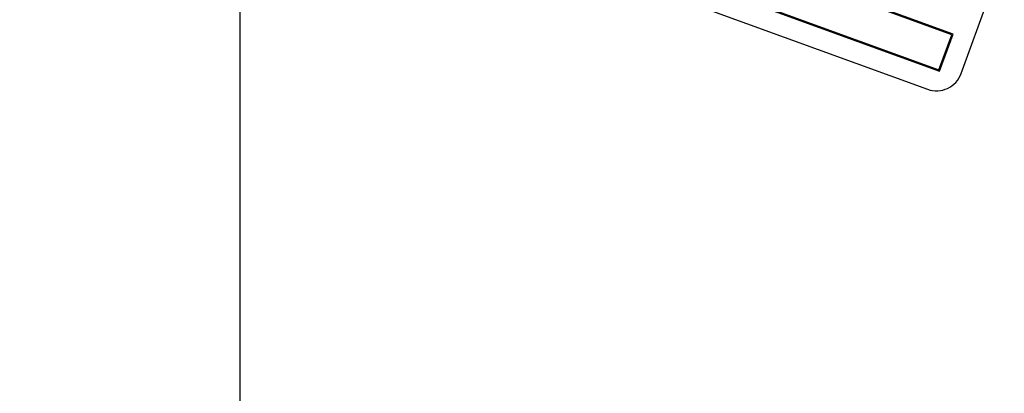
# Model space of a CAD drawing. Units: inches. Extents: x 4 to 84, y 4 to 63.
# Drawn here: x 22.9 to 27.6, y 52.2 to 54 of the extents above; entities that cross this region are included whole.
import ezdxf

# ---------------------------------------------------------------- set-up
doc = ezdxf.new("R2010")
doc.units = ezdxf.units.IN
doc.header["$LTSCALE"] = 8
doc.header["$MEASUREMENT"] = 0
doc.layers.add('FORMAT', color=7, linetype='Continuous')
doc.styles.add('SLDTEXTSTYLE0', font='TXT', dxfattribs={"width": 0.75})
doc.dimstyles.new('SLDDIMSTYLE2', dxfattribs={"dimtxt": 0.666667, "dimasz": 0.44, "dimexe": 0, "dimexo": 0.0625, "dimgap": 0.166667, "dimtad": 0, "dimtih": 1, "dimtoh": 1, "dimdec": 3, "dimrnd": 1e-09, "dimzin": 12, "dimdsep": 46, "dimlunit": 5, "dimtxsty": 'SLDTEXTSTYLE0', "dimsah": 1, "dimcen": 0, "dimadec": 0, "dimazin": 3, "dimtfac": 1, "dimtdec": 3, "dimtofl": 0, "dimtmove": 0, "dimatfit": 3, "dimfxl": 0, "dimfrac": 2, "dimtolj": 1, "dimtzin": 12, "dimarcsym": 0})

# ---------------------------------------------------------------- blocks, each defined once
blk = doc.blocks.new('_D_3')
at = {"layer": 'FORMAT'}
for p, q in [((18.2335, 43.0754), (16.4484, 41.3205)), ((12.5199, 42.3798), (12.3171, 42.3798)), ((12.3171, 42.3798), (12.3171, 41.3205)), ((13.9977, 42.3798), (14.2005, 42.3798)), ((14.2005, 42.3798), (14.2005, 41.3205)), ((12.3171, 41.3205), (12.5199, 41.3205)), ((14.2005, 41.3205), (13.9977, 41.3205)), ((16.4484, 41.3205), (15.4484, 41.3205))]:
    blk.add_line(p, q, dxfattribs=at)
blk.add_solid([(18.2335, 43.0754), (17.8496, 42.8382), (17.9899, 42.6956)], dxfattribs=at)
at = {"layer": 'FORMAT', "char_height": 0.66667, "attachment_point": 1, "style": 'SLDTEXTSTYLE0'}
for s, insert in [('408', (12.5199, 42.1799)), ('%%c', (11.0692, 40.9854)), ('16 1/16"', (12.0755, 40.9854))]:
    blk.add_mtext(s, dxfattribs=dict(at, insert=insert))
blk = doc.blocks.new('SW_CENTERMARKSYMBOL_0')
at = {"layer": 'FORMAT', "color": 0}
blk.add_line((0, 0.75), (0, 8.405), dxfattribs=at)

msp = doc.modelspace()

# ---------------------------------------------------------------- linework, layer by layer
at = {"color": 7, "linetype": 'Continuous', "lineweight": 25}
for p, q in [((27.3788678, 53.7123239), (27.806393, 54.8869396)), ((27.3404768, 53.8992259), (24.7093375, 54.8568823)), ((27.3340683, 53.8962376), (24.7123259, 54.8504738)), ((24.6452087, 54.68069), (27.2763481, 53.7230336)), ((24.6516173, 54.6836783), (27.2733597, 53.7294421)), ((24.634499, 54.5781702), (27.2186537, 53.6376148)), ((27.2733597, 53.7294421), (27.3340683, 53.8962376)), ((27.2763481, 53.7230336), (27.3404768, 53.8992259))]:
    msp.add_line(p, q, dxfattribs=at)
for centre, radius, start, end in [((23.9599606, 48.7046599), 8.03, 70.44595209, 169.55404791), ((23.9599606, 48.7046599), 8.03, 330.44595209, 69.55404791), ((27.2614063, 53.7550764), 0.125, 250, 340)]:
    msp.add_arc(centre, radius, start, end, dxfattribs=at)

# ---------------------------------------------------------------- block references
at = {"layer": 'FORMAT'}
msp.add_blockref('SW_CENTERMARKSYMBOL_0', (23.9599606, 48.7046599), dxfattribs=at)

# ---------------------------------------------------------------- dimensions: what is measured, and where the dimension line sits
dim = msp.add_diameter_dim_2p(p1=(29.6863926, 54.3339473), p2=(18.2335286, 43.0753725), dimstyle='SLDDIMSTYLE2', dxfattribs=at)
dim.commit()
dim.dimension.update_dxf_attribs({"geometry": '_D_3', "text_midpoint": (13.2588019, 41.3204975), "dimtype": 163})

doc.saveas('drawing.dxf')
